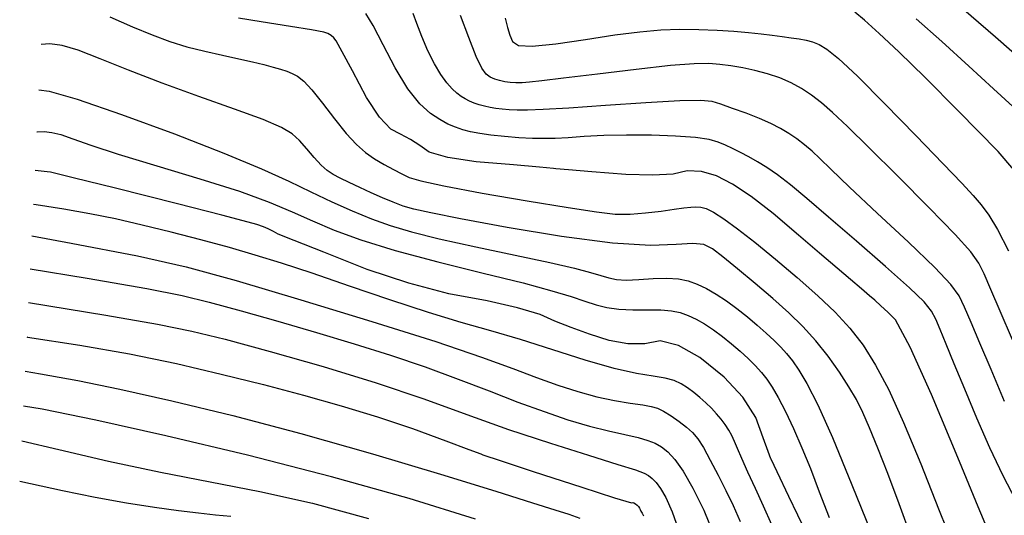
# Model space of a CAD drawing. Extents: x 349891 to 353091, y 1051115 to 1054115.
# Drawn here: x 350728 to 350796, y 1053151 to 1053185 of the extents above; entities that cross this region are included whole.
import ezdxf

# ---------------------------------------------------------------- set-up
doc = ezdxf.new("R2010")
doc.units = 0
doc.header["$LTSCALE"] = 25
doc.header["$MEASUREMENT"] = 0
doc.layers.add('INDEX', color=1, linetype='CONTINUOUS')
doc.layers.add('INTER', color=33, linetype='CONTINUOUS')

msp = doc.modelspace()

# ---------------------------------------------------------------- linework, layer by layer
at = {"layer": 'INDEX', "color": 1, "linetype": 'CONTINUOUS'}
for points, elevation in [([(350797.526, 1053173.696), (350795.496, 1053176.057), (350792.744, 1053178.865), (350790.457, 1053181.158), (350788.636, 1053182.936), (350787.281, 1053184.2), (350786.275, 1053185.111), (350785.617, 1053185.671)], 2460), ([(350794.785, 1053149.998), (350794.124, 1053151.595), (350792.827, 1053154.707), (350790.893, 1053159.333), (350789.427, 1053162.59), (350788.427, 1053164.477), (350787.894, 1053164.993), (350787.416, 1053165.442), (350786.993, 1053165.821), (350786.623, 1053166.133), (350786.066, 1053166.605), (350785.32, 1053167.238), (350784.385, 1053168.032), (350783.185, 1053169.054), (350781.722, 1053170.306), (350779.994, 1053171.786), (350778.479, 1053172.959), (350777.177, 1053173.824), (350776.089, 1053174.383), (350775.046, 1053174.683), (350774.049, 1053174.726), (350773.099, 1053174.512), (350771.688, 1053174.429), (350769.818, 1053174.479), (350767.487, 1053174.662), (350765.88, 1053174.793), (350764.996, 1053174.874), (350764.837, 1053174.903), (350763.869, 1053174.994), (350762.093, 1053175.146), (350759.508, 1053175.359), (350757.57, 1053175.652), (350756.279, 1053176.025), (350755.634, 1053176.478), (350754.976, 1053176.891), (350754.305, 1053177.266), (350753.621, 1053177.602), (350752.839, 1053178.441), (350751.959, 1053179.783), (350750.979, 1053181.627), (350750.277, 1053182.928), (350749.851, 1053183.683), (350749.702, 1053183.895), (350749.513, 1053184.066), (350749.285, 1053184.196), (350749.016, 1053184.285), (350748.16, 1053184.448), (350746.717, 1053184.686), (350744.686, 1053184.998), (350743.124, 1053185.258)], 2470), ([(350782.297, 1053149.725), (350781.075, 1053152.289), (350780.256, 1053154.006), (350779.839, 1053154.877), (350779.824, 1053154.9), (350779.643, 1053155.385), (350779.296, 1053156.333), (350778.782, 1053157.743), (350777.884, 1053159.136), (350776.602, 1053160.512), (350774.937, 1053161.871), (350773.47, 1053162.706), (350772.201, 1053163.017), (350771.131, 1053162.805), (350769.961, 1053162.812), (350768.691, 1053163.038), (350767.322, 1053163.483), (350766.071, 1053163.93), (350764.94, 1053164.378), (350763.927, 1053164.827), (350762.371, 1053165.292), (350760.272, 1053165.773), (350757.629, 1053166.269), (350754.873, 1053166.993), (350752.004, 1053167.945), (350749.021, 1053169.124), (350746.977, 1053169.936), (350745.872, 1053170.382), (350745.706, 1053170.46), (350745.535, 1053170.547), (350745.359, 1053170.642), (350745.18, 1053170.744), (350744.859, 1053170.872), (350744.397, 1053171.026), (350743.794, 1053171.204), (350741.971, 1053171.681), (350738.927, 1053172.456), (350734.662, 1053173.529), (350731.742, 1053174.257), (350730.167, 1053174.638), (350729.938, 1053174.673), (350729.103, 1053174.747)], 2480)]:
    msp.add_lwpolyline(points, dxfattribs=dict(at, elevation=elevation))
at = {"layer": 'INDEX', "linetype": 'CONTINUOUS', "elevation": 2490}
msp.add_lwpolyline([(350728.537, 1053163.288), (350728.595, 1053163.279), (350732.189, 1053162.734), (350735.61, 1053162.128), (350738.856, 1053161.46), (350741.927, 1053160.73), (350744.844, 1053160.001), (350747.605, 1053159.273), (350750.211, 1053158.545), (350752.715, 1053157.777), (350755.119, 1053156.97), (350757.421, 1053156.124), (350758.995, 1053155.542), (350759.842, 1053155.224), (350759.96, 1053155.172), (350761.158, 1053154.773), (350763.436, 1053154.027), (350766.792, 1053152.936), (350769.055, 1053152.213), (350770.225, 1053151.859), (350770.301, 1053151.875), (350770.391, 1053151.852), (350770.496, 1053151.793), (350770.614, 1053151.696), (350770.706, 1053151.598), (350770.77, 1053151.499), (350770.806, 1053151.398), (350770.864, 1053151.277), (350770.944, 1053151.136), (350771.045, 1053150.974)], dxfattribs=at)
at = {"layer": 'INTER', "linetype": 'CONTINUOUS'}
for points, elevation in [([(350798.312, 1053181.312), (350795.321, 1053183.939), (350792.45, 1053186.405)], 2456), ([(350796.732, 1053151.995), (350795.841, 1053153.728), (350794.929, 1053155.657), (350794.929, 1053155.657), (350794.026, 1053157.703), (350793.187, 1053159.696), (350792.468, 1053161.443), (350792.468, 1053161.443), (350791.914, 1053162.797), (350791.499, 1053163.794), (350791.186, 1053164.513), (350791.186, 1053164.513), (350790.895, 1053165.068), (350790.388, 1053165.697), (350789.386, 1053166.668), (350789.386, 1053166.668), (350787.729, 1053168.15), (350785.725, 1053169.893), (350783.803, 1053171.546), (350783.803, 1053171.546), (350782.297, 1053172.832), (350781.169, 1053173.769), (350780.291, 1053174.452), (350780.291, 1053174.452), (350779.548, 1053174.964), (350778.894, 1053175.362), (350778.296, 1053175.691), (350778.296, 1053175.691), (350777.728, 1053175.99), (350777.192, 1053176.263), (350776.692, 1053176.506), (350776.692, 1053176.506), (350776.204, 1053176.714), (350775.576, 1053176.888), (350774.628, 1053177.026), (350774.628, 1053177.026), (350773.247, 1053177.127), (350771.59, 1053177.187), (350769.883, 1053177.197), (350769.883, 1053177.197), (350768.32, 1053177.158), (350766.964, 1053177.089), (350765.844, 1053177.019), (350765.844, 1053177.019), (350764.962, 1053176.971), (350764.197, 1053176.952), (350763.396, 1053176.966), (350763.396, 1053176.966), (350762.456, 1053177.016), (350761.457, 1053177.094), (350760.525, 1053177.191), (350760.525, 1053177.191), (350759.756, 1053177.302), (350759.127, 1053177.427), (350758.586, 1053177.57), (350758.586, 1053177.57), (350758.082, 1053177.739), (350757.569, 1053177.959), (350757.005, 1053178.261), (350757.005, 1053178.261), (350756.355, 1053178.689), (350755.618, 1053179.357), (350754.801, 1053180.392), (350754.801, 1053180.392), (350753.928, 1053181.84), (350753.092, 1053183.414), (350752.404, 1053184.745), (350752.404, 1053184.745), (350751.901, 1053185.566)], 2468), ([(350795.924, 1053158.841), (350795.003, 1053161.037), (350795.003, 1053161.037), (350794.237, 1053162.866), (350793.636, 1053164.291), (350793.182, 1053165.346), (350793.182, 1053165.346), (350792.808, 1053166.116), (350792.232, 1053166.903), (350791.126, 1053168.064), (350791.126, 1053168.064), (350789.302, 1053169.816), (350787.16, 1053171.826), (350785.244, 1053173.62), (350785.244, 1053173.62), (350783.965, 1053174.839), (350783.193, 1053175.589), (350782.663, 1053176.09), (350782.663, 1053176.09), (350782.155, 1053176.525), (350781.624, 1053176.931), (350781.071, 1053177.307), (350781.071, 1053177.307), (350780.487, 1053177.657), (350779.83, 1053177.996), (350779.048, 1053178.341), (350779.048, 1053178.341), (350778.127, 1053178.699), (350777.187, 1053179.04), (350776.384, 1053179.323), (350776.384, 1053179.323), (350775.769, 1053179.51), (350774.979, 1053179.591), (350773.547, 1053179.559), (350773.547, 1053179.559), (350771.198, 1053179.419), (350768.42, 1053179.228), (350765.894, 1053179.054), (350765.894, 1053179.054), (350764.141, 1053178.953), (350763.045, 1053178.914), (350762.334, 1053178.916), (350762.334, 1053178.916), (350761.776, 1053178.936), (350761.299, 1053178.973), (350760.872, 1053179.026), (350760.872, 1053179.026), (350760.47, 1053179.095), (350760.089, 1053179.181), (350759.727, 1053179.283), (350759.727, 1053179.283), (350759.385, 1053179.402), (350759.062, 1053179.537), (350758.76, 1053179.688), (350758.76, 1053179.688), (350758.473, 1053179.862), (350758.181, 1053180.084), (350757.858, 1053180.387), (350757.858, 1053180.387), (350757.487, 1053180.803), (350757.075, 1053181.363), (350756.636, 1053182.098), (350756.636, 1053182.098), (350756.191, 1053183.01), (350755.775, 1053183.984), (350755.43, 1053184.876), (350755.43, 1053184.876), (350755.179, 1053185.577)], 2466), ([(350796.476, 1053163.094), (350795.638, 1053165.076), (350794.995, 1053166.568), (350794.527, 1053167.631), (350794.527, 1053167.631), (350794.16, 1053168.379), (350793.608, 1053169.15), (350792.533, 1053170.338), (350792.533, 1053170.338), (350790.736, 1053172.189), (350788.581, 1053174.357), (350786.572, 1053176.349), (350786.572, 1053176.349), (350785.097, 1053177.785), (350784.075, 1053178.743), (350783.307, 1053179.412), (350783.307, 1053179.412), (350782.621, 1053179.956), (350781.944, 1053180.417), (350781.226, 1053180.807), (350781.226, 1053180.807), (350780.434, 1053181.14), (350779.59, 1053181.419), (350778.729, 1053181.647), (350778.729, 1053181.647), (350777.884, 1053181.828), (350777.074, 1053181.966), (350776.311, 1053182.066), (350776.311, 1053182.066), (350775.553, 1053182.125), (350774.529, 1053182.111), (350772.912, 1053181.984), (350772.912, 1053181.984), (350770.532, 1053181.726), (350767.864, 1053181.406), (350765.539, 1053181.118), (350765.539, 1053181.118), (350764.033, 1053180.932), (350763.186, 1053180.836), (350762.682, 1053180.8), (350762.682, 1053180.8), (350762.257, 1053180.796), (350761.857, 1053180.819), (350761.479, 1053180.869), (350761.479, 1053180.869), (350761.123, 1053180.948), (350760.791, 1053181.055), (350760.488, 1053181.193), (350760.488, 1053181.193), (350760.209, 1053181.393), (350759.904, 1053181.806), (350759.515, 1053182.614), (350759.515, 1053182.614), (350759.007, 1053183.912), (350758.436, 1053185.441)], 2464), ([(350734.266, 1053185.342), (350735.832, 1053184.662), (350735.832, 1053184.662), (350737.188, 1053184.1), (350738.393, 1053183.653), (350739.569, 1053183.287), (350739.569, 1053183.287), (350740.802, 1053182.971), (350742.031, 1053182.696), (350743.157, 1053182.454), (350743.157, 1053182.454), (350744.104, 1053182.242), (350744.878, 1053182.054), (350745.508, 1053181.888), (350745.508, 1053181.888), (350746.022, 1053181.737), (350746.453, 1053181.592), (350746.832, 1053181.439), (350746.832, 1053181.439), (350747.198, 1053181.249), (350747.622, 1053180.916), (350748.18, 1053180.32), (350748.18, 1053180.32), (350748.916, 1053179.397), (350749.746, 1053178.317), (350750.555, 1053177.307), (350750.555, 1053177.307), (350751.257, 1053176.544), (350751.887, 1053175.99), (350752.512, 1053175.554), (350752.512, 1053175.554), (350753.174, 1053175.164), (350753.824, 1053174.815), (350754.389, 1053174.522), (350754.389, 1053174.522), (350754.886, 1053174.284), (350755.695, 1053174.034), (350757.284, 1053173.691), (350757.284, 1053173.691), (350759.914, 1053173.206), (350763.025, 1053172.668), (350765.846, 1053172.2), (350765.846, 1053172.2), (350767.804, 1053171.898), (350769.099, 1053171.757), (350770.127, 1053171.745), (350770.127, 1053171.745), (350771.194, 1053171.829), (350772.253, 1053171.962), (350773.167, 1053172.094), (350773.167, 1053172.094), (350773.837, 1053172.186), (350774.308, 1053172.236), (350774.664, 1053172.255), (350774.664, 1053172.255), (350774.989, 1053172.239), (350775.364, 1053172.137), (350775.874, 1053171.885), (350775.874, 1053171.885), (350776.588, 1053171.427), (350777.534, 1053170.741), (350778.722, 1053169.814), (350778.722, 1053169.814), (350780.137, 1053168.658), (350781.638, 1053167.384), (350783.055, 1053166.128), (350783.055, 1053166.128), (350784.257, 1053164.985), (350785.275, 1053163.885), (350786.18, 1053162.715), (350786.18, 1053162.715), (350787.044, 1053161.354), (350787.947, 1053159.637), (350788.969, 1053157.388), (350788.969, 1053157.388), (350790.153, 1053154.541), (350791.387, 1053151.456), (350792.52, 1053148.603)], 2472), ([(350761.503, 1053185.246), (350761.683, 1053184.608), (350761.836, 1053184.073), (350761.836, 1053184.073), (350762.008, 1053183.65), (350762.429, 1053183.381), (350763.376, 1053183.32), (350763.376, 1053183.32), (350765.013, 1053183.489), (350767.049, 1053183.792), (350769.081, 1053184.104), (350769.081, 1053184.104), (350770.795, 1053184.322), (350772.241, 1053184.445), (350773.562, 1053184.491), (350773.562, 1053184.491), (350774.863, 1053184.482), (350776.12, 1053184.432), (350777.274, 1053184.357), (350777.274, 1053184.357), (350778.28, 1053184.269), (350779.153, 1053184.175), (350779.923, 1053184.081), (350779.923, 1053184.081), (350780.614, 1053183.99), (350781.232, 1053183.904), (350781.775, 1053183.822), (350781.775, 1053183.822), (350782.252, 1053183.738), (350782.697, 1053183.623), (350783.152, 1053183.442), (350783.152, 1053183.442), (350783.689, 1053183.125), (350784.497, 1053182.471), (350785.797, 1053181.248), (350785.797, 1053181.248), (350787.69, 1053179.347), (350789.816, 1053177.162), (350791.698, 1053175.21), (350791.698, 1053175.21), (350792.978, 1053173.881), (350793.776, 1053173.031), (350794.328, 1053172.386), (350794.328, 1053172.386), (350794.848, 1053171.684), (350795.446, 1053170.699), (350796.207, 1053169.218)], 2462), ([(350789.849, 1053185.212), (350791.612, 1053183.647), (350793.481, 1053181.95), (350795.182, 1053180.39), (350796.505, 1053179.172)], 2458), ([(350789.526, 1053149.446), (350788.68, 1053151.801), (350788.68, 1053151.801), (350787.898, 1053153.883), (350787.21, 1053155.627), (350786.632, 1053157.023), (350786.632, 1053157.023), (350786.162, 1053158.091), (350785.72, 1053158.977), (350785.208, 1053159.859), (350785.208, 1053159.859), (350784.553, 1053160.868), (350783.776, 1053161.955), (350782.925, 1053163.025), (350782.925, 1053163.025), (350782.031, 1053164.011), (350781.061, 1053164.955), (350779.968, 1053165.929), (350779.968, 1053165.929), (350778.742, 1053166.969), (350777.529, 1053167.975), (350776.511, 1053168.807), (350776.511, 1053168.807), (350775.798, 1053169.361), (350775.2, 1053169.652), (350774.453, 1053169.728), (350774.453, 1053169.728), (350773.301, 1053169.656), (350771.523, 1053169.6), (350768.903, 1053169.742), (350768.903, 1053169.742), (350765.398, 1053170.201), (350761.642, 1053170.834), (350758.441, 1053171.429), (350758.441, 1053171.429), (350756.387, 1053171.829), (350755.225, 1053172.086), (350754.486, 1053172.304), (350754.486, 1053172.304), (350753.783, 1053172.567), (350753.045, 1053172.88), (350752.279, 1053173.226), (350752.279, 1053173.226), (350751.502, 1053173.587), (350750.767, 1053173.936), (350750.136, 1053174.24), (350750.136, 1053174.24), (350749.645, 1053174.491), (350749.235, 1053174.756), (350748.823, 1053175.123), (350748.823, 1053175.123), (350748.347, 1053175.647), (350747.833, 1053176.249), (350747.33, 1053176.819), (350747.33, 1053176.819), (350746.83, 1053177.285), (350746.094, 1053177.728), (350744.827, 1053178.269), (350744.827, 1053178.269), (350742.844, 1053178.994), (350740.401, 1053179.856), (350737.866, 1053180.773), (350737.866, 1053180.773), (350735.558, 1053181.664), (350733.6, 1053182.446), (350732.068, 1053183.037), (350732.068, 1053183.037), (350730.981, 1053183.376), (350730.135, 1053183.485), (350729.531, 1053183.43)], 2474), ([(350729.377, 1053180.311), (350730.07, 1053180.222), (350732.001, 1053179.665), (350732.001, 1053179.665), (350735.071, 1053178.61), (350738.712, 1053177.276), (350742.126, 1053175.956), (350742.126, 1053175.956), (350744.707, 1053174.88), (350746.596, 1053174.021), (350748.126, 1053173.288), (350748.126, 1053173.288), (350749.57, 1053172.609), (350750.966, 1053171.983), (350752.294, 1053171.432), (350752.294, 1053171.432), (350753.582, 1053170.963), (350755.051, 1053170.523), (350756.971, 1053170.048), (350756.971, 1053170.048), (350759.478, 1053169.498), (350762.191, 1053168.926), (350764.594, 1053168.413), (350764.594, 1053168.413), (350766.295, 1053168.019), (350767.395, 1053167.731), (350768.114, 1053167.516), (350768.114, 1053167.516), (350768.662, 1053167.352), (350769.195, 1053167.244), (350769.853, 1053167.207), (350769.853, 1053167.207), (350770.729, 1053167.244), (350771.718, 1053167.306), (350772.666, 1053167.337), (350772.666, 1053167.337), (350773.455, 1053167.287), (350774.124, 1053167.149), (350774.746, 1053166.927), (350774.746, 1053166.927), (350775.387, 1053166.625), (350776.057, 1053166.244), (350776.758, 1053165.782), (350776.758, 1053165.782), (350777.484, 1053165.247), (350778.205, 1053164.672), (350778.887, 1053164.096), (350778.887, 1053164.096), (350779.501, 1053163.552), (350780.042, 1053163.047), (350780.509, 1053162.581), (350780.509, 1053162.581), (350780.913, 1053162.138), (350781.307, 1053161.64), (350781.752, 1053160.993), (350781.752, 1053160.993), (350782.314, 1053160.072), (350783.064, 1053158.621), (350784.073, 1053156.355), (350784.073, 1053156.355), (350785.399, 1053153.092), (350787.04, 1053149.084)], 2476), ([(350729.234, 1053177.416), (350729.241, 1053177.417), (350729.241, 1053177.417), (350729.738, 1053177.437), (350730.256, 1053177.384), (350730.876, 1053177.23), (350730.876, 1053177.23), (350731.705, 1053176.948), (350732.95, 1053176.511), (350734.846, 1053175.892), (350734.846, 1053175.892), (350737.494, 1053175.088), (350740.463, 1053174.194), (350743.189, 1053173.327), (350743.189, 1053173.327), (350745.254, 1053172.577), (350746.827, 1053171.917), (350748.221, 1053171.293), (350748.221, 1053171.293), (350749.729, 1053170.657), (350751.566, 1053169.983), (350753.922, 1053169.255), (350753.922, 1053169.255), (350756.869, 1053168.47), (350759.989, 1053167.694), (350762.745, 1053167.009), (350762.745, 1053167.009), (350764.728, 1053166.476), (350766.062, 1053166.074), (350767.003, 1053165.762), (350767.003, 1053165.762), (350767.779, 1053165.506), (350768.525, 1053165.312), (350769.346, 1053165.195), (350769.346, 1053165.195), (350770.31, 1053165.157), (350771.322, 1053165.16), (350772.247, 1053165.152), (350772.247, 1053165.152), (350772.985, 1053165.091), (350773.584, 1053164.965), (350774.125, 1053164.772), (350774.125, 1053164.772), (350774.679, 1053164.512), (350775.258, 1053164.182), (350775.864, 1053163.782), (350775.864, 1053163.782), (350776.492, 1053163.319), (350777.117, 1053162.816), (350777.713, 1053162.301), (350777.713, 1053162.301), (350778.256, 1053161.798), (350778.741, 1053161.313), (350779.169, 1053160.845), (350779.169, 1053160.845), (350779.547, 1053160.378), (350779.919, 1053159.833), (350780.336, 1053159.114), (350780.336, 1053159.114), (350780.833, 1053158.151), (350781.39, 1053156.978), (350781.971, 1053155.652), (350781.971, 1053155.652), (350782.552, 1053154.214), (350783.163, 1053152.628), (350783.849, 1053150.838)], 2478), ([(350779.881, 1053150.35), (350779.323, 1053151.622), (350779.323, 1053151.622), (350778.764, 1053152.853), (350778.244, 1053153.982), (350777.819, 1053154.919), (350777.819, 1053154.919), (350777.522, 1053155.602), (350777.311, 1053156.095), (350777.127, 1053156.492), (350777.127, 1053156.492), (350776.918, 1053156.871), (350776.674, 1053157.249), (350776.396, 1053157.626), (350776.396, 1053157.626), (350776.083, 1053158.001), (350775.735, 1053158.375), (350775.353, 1053158.746), (350775.353, 1053158.746), (350774.939, 1053159.114), (350774.507, 1053159.465), (350774.076, 1053159.784), (350774.076, 1053159.784), (350773.647, 1053160.057), (350773.161, 1053160.28), (350772.541, 1053160.448), (350772.541, 1053160.448), (350771.709, 1053160.577), (350770.569, 1053160.759), (350769.023, 1053161.105), (350769.023, 1053161.105), (350767.032, 1053161.684), (350764.794, 1053162.398), (350762.564, 1053163.106), (350762.564, 1053163.106), (350760.517, 1053163.712), (350758.484, 1053164.295), (350756.216, 1053164.982), (350756.216, 1053164.982), (350753.561, 1053165.849), (350750.771, 1053166.795), (350748.2, 1053167.672), (350748.2, 1053167.672), (350746.093, 1053168.369), (350744.284, 1053168.932), (350742.502, 1053169.446), (350742.502, 1053169.446), (350740.542, 1053169.975), (350738.487, 1053170.503), (350736.485, 1053170.993), (350736.485, 1053170.993), (350734.641, 1053171.417), (350732.881, 1053171.782), (350731.084, 1053172.1), (350731.084, 1053172.1), (350729.177, 1053172.388), (350728.988, 1053172.416)], 2482), ([(350728.881, 1053170.248), (350731.603, 1053169.759), (350731.603, 1053169.759), (350736.158, 1053168.882), (350739.513, 1053168.115), (350742.963, 1053167.171), (350742.963, 1053167.171), (350747.427, 1053165.855), (350752.33, 1053164.357), (350756.721, 1053162.965), (350756.721, 1053162.965), (350759.885, 1053161.898), (350762.047, 1053161.113), (350763.668, 1053160.5), (350763.668, 1053160.5), (350765.131, 1053159.971), (350766.515, 1053159.519), (350767.826, 1053159.159), (350767.826, 1053159.159), (350769.053, 1053158.901), (350770.133, 1053158.724), (350770.989, 1053158.6), (350770.989, 1053158.6), (350771.58, 1053158.499), (350772.013, 1053158.372), (350772.433, 1053158.167), (350772.433, 1053158.167), (350772.945, 1053157.849), (350773.5, 1053157.463), (350774.013, 1053157.072), (350774.013, 1053157.072), (350774.424, 1053156.706), (350774.785, 1053156.279), (350775.176, 1053155.67), (350775.176, 1053155.67), (350775.653, 1053154.802), (350776.187, 1053153.767), (350776.723, 1053152.699), (350776.723, 1053152.699), (350777.225, 1053151.679), (350777.711, 1053150.574)], 2484), ([(350728.769, 1053167.992), (350732.694, 1053167.338), (350732.694, 1053167.338), (350736.801, 1053166.628), (350739.24, 1053166.151), (350741.115, 1053165.696), (350741.115, 1053165.696), (350743.314, 1053165.098), (350745.845, 1053164.378), (350748.498, 1053163.601), (350748.498, 1053163.601), (350751.096, 1053162.818), (350753.596, 1053162.03), (350755.989, 1053161.222), (350755.989, 1053161.222), (350758.264, 1053160.388), (350760.404, 1053159.567), (350762.386, 1053158.805), (350762.386, 1053158.805), (350764.198, 1053158.143), (350765.84, 1053157.589), (350767.32, 1053157.148), (350767.32, 1053157.148), (350768.639, 1053156.813), (350769.769, 1053156.56), (350770.678, 1053156.355), (350770.678, 1053156.355), (350771.352, 1053156.165), (350771.859, 1053155.959), (350772.288, 1053155.707), (350772.288, 1053155.707), (350772.719, 1053155.364), (350773.201, 1053154.842), (350773.773, 1053154.039), (350773.773, 1053154.039), (350774.457, 1053152.876), (350775.201, 1053151.362), (350775.935, 1053149.53)], 2486), ([(350728.654, 1053165.66), (350733.975, 1053164.783), (350733.975, 1053164.783), (350737.537, 1053164.17), (350739.91, 1053163.694), (350742.22, 1053163.125), (350742.22, 1053163.125), (350745.316, 1053162.292), (350748.954, 1053161.255), (350752.614, 1053160.13), (350752.614, 1053160.13), (350755.896, 1053159.019), (350758.876, 1053157.947), (350761.75, 1053156.923), (350761.75, 1053156.923), (350764.625, 1053155.967), (350767.251, 1053155.138), (350769.287, 1053154.51), (350769.287, 1053154.51), (350770.503, 1053154.123), (350771.101, 1053153.901), (350771.393, 1053153.74), (350771.393, 1053153.74), (350771.642, 1053153.544), (350771.912, 1053153.261), (350772.219, 1053152.848), (350772.219, 1053152.848), (350772.579, 1053152.235), (350773.021, 1053151.246), (350773.572, 1053149.676)], 2488), ([(350728.42, 1053160.926), (350729.472, 1053160.755), (350732.047, 1053160.285), (350734.947, 1053159.69), (350734.947, 1053159.69), (350738.528, 1053158.89), (350742.739, 1053157.873), (350747.429, 1053156.642), (350747.429, 1053156.642), (350752.372, 1053155.234), (350757.049, 1053153.834), (350760.866, 1053152.659), (350760.866, 1053152.659), (350763.403, 1053151.87), (350764.93, 1053151.387), (350765.891, 1053151.074), (350765.891, 1053151.074), (350766.658, 1053150.814)], 2492), ([(350759.477, 1053150.739), (350754.902, 1053152.149), (350749.541, 1053153.661), (350749.541, 1053153.661), (350743.753, 1053155.143), (350738.124, 1053156.477), (350733.3, 1053157.551), (350733.3, 1053157.551), (350729.585, 1053158.309), (350728.302, 1053158.52)], 2494), ([(350728.184, 1053156.131), (350730.747, 1053155.537), (350734.171, 1053154.739), (350737.742, 1053153.962), (350737.742, 1053153.962), (350741.184, 1053153.301), (350744.607, 1053152.647), (350748.22, 1053151.839), (350748.22, 1053151.839), (350752.098, 1053150.782)], 2496), ([(350728.047, 1053153.354), (350728.791, 1053153.188), (350731, 1053152.706), (350731, 1053152.706), (350733.246, 1053152.256), (350735.401, 1053151.865), (350737.344, 1053151.551), (350737.344, 1053151.551), (350738.988, 1053151.324), (350740.368, 1053151.164), (350741.551, 1053151.043), (350741.551, 1053151.043), (350742.594, 1053150.937)], 2498)]:
    msp.add_lwpolyline(points, dxfattribs=dict(at, elevation=elevation))

doc.saveas('drawing.dxf')
